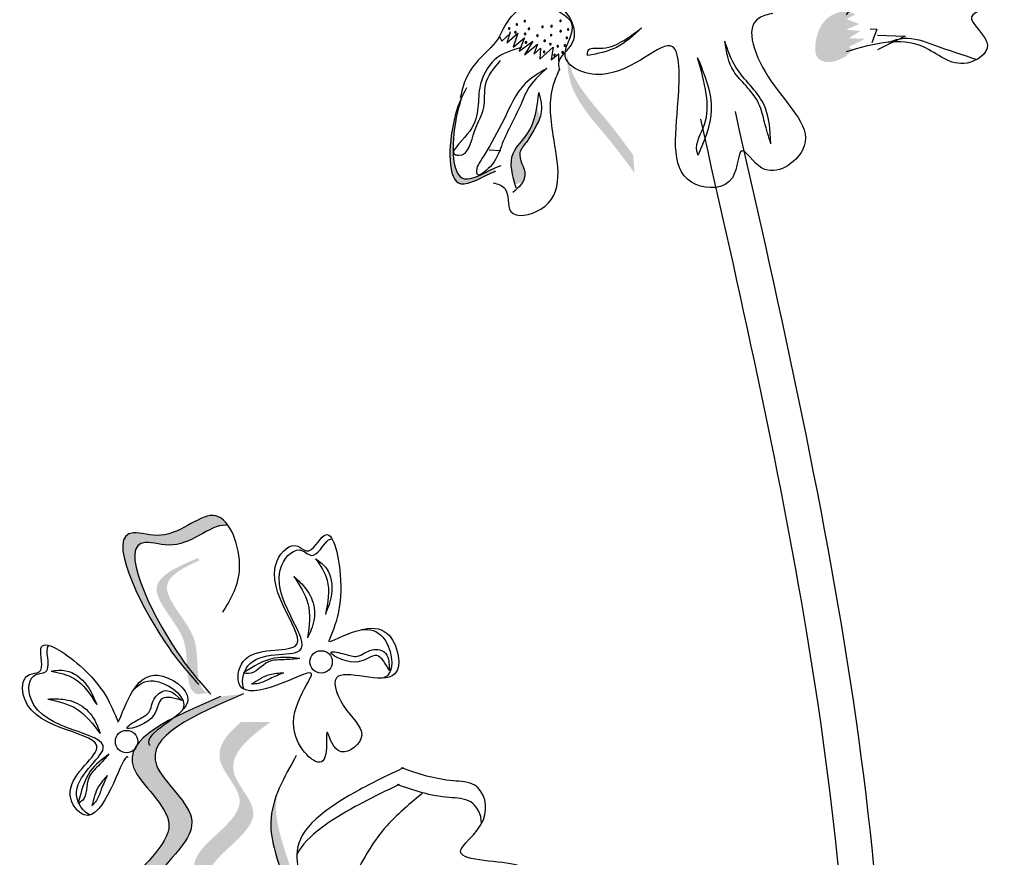
# Model space of a CAD drawing. Units: inches. Extents: x 20 to 120, y 20 to 164.
# Drawn here: x 76 to 78, y 110 to 112 of the extents above; entities that cross this region are included whole.
import ezdxf

# ---------------------------------------------------------------- set-up
doc = ezdxf.new("R2010")
doc.units = ezdxf.units.IN
doc.header["$MEASUREMENT"] = 0
doc.layers.add('Z_Pflanzebene', color=7, linetype='Continuous')

# ---------------------------------------------------------------- blocks, each defined once
blk = doc.blocks.new('Z_Lavendel neu 0.3')
at = {"lineweight": 30, "true_color": 0x44a009}
h = blk.add_hatch(color=74, dxfattribs=at)
edge = h.paths.add_edge_path()
edge.add_spline(control_points=[(9.3567, 24.7525), (9.3448, 24.7464), (9.3271, 24.7374), (9.2949, 24.7477), (9.2935, 24.7916), (9.3135, 24.8344), (9.3456, 24.8434), (9.3573, 24.8467)], knot_values=[0, 0, 0, 0, 0.263378, 0.390226, 0.606853, 1.0243, 1.264234, 1.264234, 1.264234, 1.264234], degree=3, periodic=0)
edge.add_line((9.3573, 24.8467), (9.3769, 24.838))
edge.add_line((9.3769, 24.838), (9.3585, 24.8287))
edge.add_line((9.3585, 24.8287), (9.3847, 24.8186))
edge.add_line((9.3847, 24.8186), (9.3577, 24.8072))
edge.add_line((9.3577, 24.8072), (9.3869, 24.8045))
edge.add_line((9.3869, 24.8045), (9.3632, 24.7897))
edge.add_line((9.3632, 24.7897), (9.3968, 24.7887))
edge.add_line((9.3968, 24.7887), (9.3632, 24.772))
edge.add_line((9.3632, 24.772), (9.3716, 24.7674))
edge.add_line((9.3716, 24.7674), (9.3567, 24.7525))
h = blk.add_hatch(color=74, dxfattribs=at)
edge = h.paths.add_edge_path()
edge.add_spline(control_points=[(8.9279, 24.516), (8.9113, 24.5386), (8.8691, 24.5964), (8.7986, 24.6696), (8.7907, 24.7344), (8.7907, 24.7575)], knot_values=[0.549592, 0.549592, 0.549592, 0.549592, 1.117331, 1.997312, 2.458846, 2.458846, 2.458846, 2.458846], degree=3, periodic=0)
edge.add_spline(control_points=[(8.7907, 24.7575), (8.7923, 24.7474), (8.805, 24.6966), (8.8664, 24.6329), (8.9086, 24.5751), (8.9251, 24.5525)], knot_values=[3.19782, 3.19782, 3.19782, 3.19782, 4.05183, 7.578126, 9.853196, 9.853196, 9.853196, 9.853196], degree=3, periodic=0)
edge.add_line((8.9251, 24.5525), (8.9279, 24.516))
h = blk.add_hatch(color=74, dxfattribs=at)
edge = h.paths.add_edge_path()
edge.add_spline(control_points=[(8.6463, 24.52), (8.619, 24.5096), (8.5454, 24.4579), (8.55, 24.5969), (8.5713, 24.6581), (8.578, 24.6724)], knot_values=[0.885816, 0.885816, 0.885816, 0.885816, 1.264194, 1.901884, 2.127969, 2.127969, 2.127969, 2.127969], degree=3, periodic=0)
edge.add_spline(control_points=[(8.578, 24.6724), (8.5742, 24.6622), (8.5559, 24.6015), (8.5517, 24.4737), (8.6194, 24.5148), (8.6431, 24.5257)], knot_values=[0.972027, 0.972027, 0.972027, 0.972027, 1.111901, 1.749592, 2.06759, 2.06759, 2.06759, 2.06759], degree=3, periodic=0)
edge.add_spline(control_points=[(8.6431, 24.5257), (8.6435, 24.5234), (8.6445, 24.5215), (8.6463, 24.52)], knot_values=[1.577532, 1.577532, 1.577532, 1.577532, 1.655777, 1.655777, 1.655777, 1.655777], degree=3, periodic=0)
h = blk.add_hatch(color=74, dxfattribs=at)
edge = h.paths.add_edge_path()
edge.add_spline(control_points=[(8.6855, 24.4921), (8.6789, 24.5149), (8.6695, 24.5539), (8.7164, 24.5955), (8.7262, 24.6297), (8.7296, 24.6494)], knot_values=[0.028446, 0.028446, 0.028446, 0.028446, 0.325897, 0.545492, 0.818266, 0.818266, 0.818266, 0.818266], degree=3, periodic=0)
edge.add_spline(control_points=[(8.7296, 24.6494), (8.7317, 24.6426), (8.7339, 24.6359), (8.736, 24.6291)], knot_values=[0.524979, 0.524979, 0.524979, 0.524979, 0.623469, 0.623469, 0.623469, 0.623469], degree=3, periodic=0)
edge.add_spline(control_points=[(8.736, 24.6291), (8.7334, 24.6215), (8.7237, 24.6042), (8.7116, 24.5808), (8.6848, 24.5527), (8.7108, 24.5199), (8.703, 24.5011), (8.6997, 24.4962)], knot_values=[0.23561, 0.23561, 0.23561, 0.23561, 0.348725, 0.498875, 0.614681, 0.831441, 0.914602, 0.914602, 0.914602, 0.914602], degree=3, periodic=0)
edge.add_spline(control_points=[(8.6997, 24.4962), (8.6993, 24.4962), (8.6946, 24.4965), (8.6898, 24.4944), (8.6855, 24.4921)], knot_values=[1.30495, 1.30495, 1.30495, 1.30495, 1.309836, 1.374176, 1.374176, 1.374176, 1.374176], degree=3, periodic=0)
h = blk.add_hatch(color=74, dxfattribs=at)
edge = h.paths.add_edge_path()
edge.add_spline(control_points=[(8.0293, 23.4917), (8.0117, 23.5115), (7.9465, 23.5893), (7.8359, 23.8163), (7.9904, 23.7629), (8.0598, 23.8402), (8.0953, 23.8098), (8.1024, 23.7995)], knot_values=[0.883561, 0.883561, 0.883561, 0.883561, 1.33127, 2.496472, 2.777747, 3.378001, 3.566756, 3.566756, 3.566756, 3.566756], degree=3, periodic=0)
edge.add_spline(control_points=[(8.1024, 23.7995), (8.1022, 23.7995), (8.0722, 23.8072), (8.0148, 23.7432), (7.8603, 23.7966), (7.9601, 23.5917), (8.0208, 23.5111), (8.0316, 23.4979)], knot_values=[1.068339, 1.068339, 1.068339, 1.068339, 1.072316, 1.67257, 1.953845, 3.119046, 3.382077, 3.382077, 3.382077, 3.382077], degree=3, periodic=0)
edge.add_line((8.0316, 23.4979), (8.0293, 23.4917))
h = blk.add_hatch(color=74, dxfattribs=at)
edge = h.paths.add_edge_path()
edge.add_spline(control_points=[(8.0641, 23.46), (8.0595, 23.4604), (8.0469, 23.4655), (8.0367, 23.5145), (8.0453, 23.5851), (7.9414, 23.6778), (8.0109, 23.7144), (8.0437, 23.729)], knot_values=[0.560734, 0.560734, 0.560734, 0.560734, 1.190913, 2.562758, 5.447101, 10.10323, 13.468903, 13.468903, 13.468903, 13.468903], degree=3, periodic=0)
edge.add_spline(control_points=[(8.0437, 23.729), (8.0431, 23.7302), (8.0424, 23.7315), (8.0418, 23.7328)], knot_values=[18.947861, 18.947861, 18.947861, 18.947861, 19.178659, 19.178659, 19.178659, 19.178659], degree=3, periodic=0)
edge.add_line((8.0418, 23.7328), (8.0391, 23.7331))
edge.add_spline(control_points=[(8.0391, 23.7331), (8.0001, 23.7163), (7.9149, 23.6794), (8.0241, 23.582), (8.0154, 23.5114), (8.0255, 23.463), (8.0375, 23.4577), (8.0415, 23.457)], knot_values=[0, 0, 0, 0, 6.05927, 13.244655, 17.695802, 19.812847, 20.683744, 20.683744, 20.683744, 20.683744], degree=3, periodic=0)
edge.add_spline(control_points=[(8.0415, 23.457), (8.0489, 23.4582), (8.0564, 23.4591), (8.0641, 23.46)], knot_values=[3.688703, 3.688703, 3.688703, 3.688703, 4.546623, 4.546623, 4.546623, 4.546623], degree=3, periodic=0)
h = blk.add_hatch(color=74, dxfattribs=at)
edge = h.paths.add_edge_path()
edge.add_spline(control_points=[(7.9794, 22.9121), (7.9324, 22.9632), (7.8431, 23.0601), (8.0434, 23.186), (7.8282, 23.3417), (7.9872, 23.4098), (8.0869, 23.4525)], knot_values=[0, 0, 0, 0, 1.189658, 2.257664, 3.212729, 4.815743, 4.815743, 4.815743, 4.815743], degree=3, periodic=0)
edge.add_line((8.0869, 23.4525), (8.1334, 23.4576))
edge.add_spline(control_points=[(8.1334, 23.4576), (8.0338, 23.4149), (7.8748, 23.3468), (8.09, 23.1911), (7.8897, 23.0652), (7.9789, 22.9683), (8.026, 22.9173)], knot_values=[0, 0, 0, 0, 1.603014, 2.558079, 3.626085, 4.815743, 4.815743, 4.815743, 4.815743], degree=3, periodic=0)
edge.add_line((8.026, 22.9173), (7.9794, 22.9121))
h = blk.add_hatch(color=74, dxfattribs=at)
edge = h.paths.add_edge_path()
edge.add_line((8.1468, 22.9652), (8.119, 22.9895))
edge.add_spline(control_points=[(8.119, 22.9895), (8.0692, 23.0345), (7.9709, 23.1232), (8.1737, 23.2206), (8.0607, 23.3261), (8.0976, 23.3748), (8.1283, 23.4005)], knot_values=[1.581317, 1.581317, 1.581317, 1.581317, 5.969518, 10.234762, 12.618387, 15.483718, 15.483718, 15.483718, 15.483718], degree=3, periodic=0)
edge.add_line((8.1283, 23.4005), (8.1882, 23.4005))
edge.add_spline(control_points=[(8.1882, 23.4005), (8.1414, 23.3673), (8.0776, 23.312), (8.2015, 23.1963), (7.9987, 23.099), (8.097, 23.0102), (8.1468, 22.9652)], knot_values=[0.665275, 0.665275, 0.665275, 0.665275, 4.446649, 6.830274, 11.095518, 15.483718, 15.483718, 15.483718, 15.483718], degree=3, periodic=0)
h = blk.add_hatch(color=74, dxfattribs=at)
edge = h.paths.add_edge_path()
edge.add_spline(control_points=[(8.2375, 22.9978), (8.2311, 23.0237), (8.2147, 23.0898), (8.1789, 23.1798), (8.1952, 23.2398), (8.2035, 23.2602)], knot_values=[0.549592, 0.549592, 0.549592, 0.549592, 1.117331, 1.997312, 2.458846, 2.458846, 2.458846, 2.458846], degree=3, periodic=0)
edge.add_spline(control_points=[(8.2035, 23.2602), (8.2013, 23.2506), (8.1943, 23.2013), (8.2254, 23.123), (8.2418, 23.0569), (8.2483, 23.031)], knot_values=[3.19782, 3.19782, 3.19782, 3.19782, 4.05183, 7.578126, 9.853196, 9.853196, 9.853196, 9.853196], degree=3, periodic=0)
edge.add_line((8.2483, 23.031), (8.2375, 22.9978))
at = {"color": 74, "lineweight": 30, "true_color": 0x44a009}
for p, q in [((9.4068, 24.8092), (9.4203, 24.8082)), ((8.6533, 24.7931), (8.6585, 24.7836)), ((8.6585, 24.7836), (8.6758, 24.8004)), ((8.6682, 24.7807), (8.691, 24.8)), ((8.6751, 24.8025), (8.6693, 24.7822)), ((8.691, 24.8), (8.6814, 24.7716)), ((8.6814, 24.7716), (8.7042, 24.7909)), ((8.7042, 24.7909), (8.6936, 24.7633)), ((9.4203, 24.8082), (9.41, 24.7803)), ((9.4216, 24.7958), (9.4778, 24.7942)), ((9.4778, 24.7942), (9.4216, 24.7664)), ((8.6936, 24.7633), (8.721, 24.784)), ((8.721, 24.784), (8.7047, 24.7559)), ((8.7047, 24.7559), (8.7311, 24.7774)), ((8.7311, 24.7774), (8.7235, 24.7577)), ((8.7235, 24.7577), (8.7366, 24.7694)), ((8.7358, 24.7475), (8.7629, 24.7719)), ((8.7366, 24.7694), (8.7358, 24.7475)), ((8.7629, 24.7719), (8.7587, 24.7459)), ((8.7587, 24.7459), (8.7737, 24.7578)), ((8.7737, 24.7578), (8.7733, 24.7426)), ((8.6329, 24.5631), (8.6561, 24.5615)), ((8.4287, 23.524), (8.4298, 23.5052)), ((7.994, 23.4572), (8.0078, 23.4444))]:
    blk.add_line(p, q, dxfattribs=at)
for centre in [(8.2911, 23.5229), (7.8957, 23.361)]:
    blk.add_circle(centre, 0.0227, dxfattribs=at)
for centre, start, end in [((8.6732, 24.8097), 58.2997, 238.2997), ((8.6732, 24.8097), 238.2997, 58.2997), ((8.6889, 24.8177), 58.2997, 238.2997), ((8.6889, 24.8177), 238.2997, 58.2997), ((8.705, 24.8245), 58.2997, 238.2997), ((8.705, 24.8245), 238.2997, 58.2997), ((8.7134, 24.8088), 58.2997, 238.2997), ((8.7134, 24.8088), 238.2997, 58.2997), ((8.7411, 24.813), 58.2997, 238.2997), ((8.7411, 24.813), 238.2997, 58.2997), ((8.7594, 24.814), 58.2997, 238.2997), ((8.7594, 24.814), 238.2997, 58.2997), ((8.7775, 24.8251), 58.2997, 238.2997), ((8.7775, 24.8251), 238.2997, 58.2997), ((8.7931, 24.8075), 58.2997, 238.2997), ((8.686, 24.8018), 58.2997, 238.2997), ((8.686, 24.8018), 238.2997, 58.2997), ((8.7055, 24.7985), 58.2997, 238.2997), ((8.7055, 24.7985), 238.2997, 58.2997), ((8.7307, 24.795), 58.2997, 238.2997), ((8.7307, 24.795), 238.2997, 58.2997), ((8.7585, 24.7961), 58.2997, 238.2997), ((8.7585, 24.7961), 238.2997, 58.2997), ((8.7779, 24.8041), 58.2997, 238.2997), ((8.7779, 24.8041), 238.2997, 58.2997), ((8.7904, 24.7908), 58.2997, 238.2997), ((8.7904, 24.7908), 238.2997, 58.2997), ((8.7931, 24.8075), 238.2997, 58.2997), ((8.7074, 24.7813), 58.2997, 238.2997), ((8.7074, 24.7813), 238.2997, 58.2997), ((8.7454, 24.7847), 58.2997, 238.2997), ((8.7454, 24.7847), 238.2997, 58.2997), ((8.757, 24.778), 58.2997, 238.2997), ((8.757, 24.778), 238.2997, 58.2997), ((8.772, 24.7734), 58.2997, 238.2997), ((8.772, 24.7734), 238.2997, 58.2997), ((8.7865, 24.7748), 58.2997, 238.2997), ((8.7865, 24.7748), 238.2997, 58.2997), ((8.7441, 24.7619), 58.2997, 238.2997), ((8.7441, 24.7619), 238.2997, 58.2997), ((8.7656, 24.7552), 58.2997, 238.2997), ((8.7656, 24.7552), 238.2997, 58.2997), ((8.7819, 24.761), 58.2997, 238.2997), ((8.7819, 24.761), 238.2997, 58.2997)]:
    blk.add_arc(centre, 0.00162, start, end, dxfattribs=at)
for points, knots in [([(9.2092, 24.8403), (9.1988, 24.8379), (9.1434, 24.8246), (9.2016, 24.6795), (9.3218, 24.5845), (9.1942, 24.4923), (9.1377, 24.5909), (9.139, 24.4812), (8.9932, 24.4851), (9.0188, 24.6313), (9.0221, 24.8335), (8.8958, 24.6836), (8.7581, 24.7436), (8.8254, 24.8225), (8.6951, 24.8739), (8.8632, 24.913), (8.9436, 24.8781), (8.9284, 24.9546), (8.8897, 24.9664), (8.8645, 24.9741)], [0, 0, 0, 0, 0.078415, 0.421936, 0.83316, 1.072543, 1.214495, 1.368472, 1.568086, 2.033634, 2.322601, 2.729296, 2.957847, 3.126652, 3.268604, 3.679521, 3.739234, 3.850601, 4.060943, 4.060943, 4.060943, 4.060943]), ([(9.3585, 24.8373), (9.3931, 24.8833), (9.4621, 24.975), (9.6149, 24.9747), (9.696, 24.8539), (9.5759, 24.8415), (9.6738, 24.7767), (9.5846, 24.7173), (9.5004, 24.8033), (9.4127, 24.778), (9.358, 24.7622)], [0, 0, 0, 0, 0.437692, 0.871456, 1.057411, 1.218114, 1.394078, 1.541088, 1.791909, 2.209301, 2.209301, 2.209301, 2.209301]), ([(8.6533, 24.7931), (8.6604, 24.8076), (8.6775, 24.8423), (8.735, 24.8741), (8.798, 24.8462), (8.816, 24.7777), (8.7694, 24.7507), (8.7742, 24.7298), (8.7752, 24.7256)], [0, 0, 0, 0, 0.128396, 0.3063138, 0.456214, 0.6201286, 0.7516942, 0.7846278, 0.7846278, 0.7846278, 0.7846278]), ([(8.8327, 24.7544), (8.8325, 24.7585), (8.8319, 24.7714), (8.8684, 24.7667), (8.9025, 24.7807), (8.9286, 24.8004), (8.9421, 24.8108)], [0, 0, 0, 0, 0.0284557, 0.0910384, 0.2128579, 0.3458864, 0.3458864, 0.3458864, 0.3458864]), ([(8.9421, 24.8108), (8.926, 24.7957), (8.8948, 24.7666), (8.853, 24.7584), (8.8327, 24.7544)], [0, 0, 0, 0, 0.1714073, 0.3325355, 0.3325355, 0.3325355, 0.3325355]), ([(8.6534, 24.7932), (8.6444, 24.7771), (8.6138, 24.7523), (8.5836, 24.7117), (8.5767, 24.6813), (8.5739, 24.6689)], [0.1844735, 0.1844735, 0.1844735, 0.1844735, 0.4465842, 0.6993782, 0.8743241, 0.8743241, 0.8743241, 0.8743241]), ([(9.4448, 24.7819), (9.4551, 24.7856), (9.4852, 24.7957), (9.5464, 24.7714), (9.5947, 24.756), (9.6237, 24.7468)], [0.0150673, 0.0150673, 0.0150673, 0.0150673, 0.1625906, 0.4415753, 0.8641305, 0.8641305, 0.8641305, 0.8641305]), ([(8.6986, 24.7712), (8.6789, 24.7653), (8.6376, 24.7531), (8.6015, 24.6763), (8.6207, 24.6163), (8.5478, 24.5554), (8.5907, 24.5483), (8.5993, 24.6047), (8.6271, 24.6451), (8.619, 24.7016), (8.6425, 24.7292), (8.6555, 24.7445)], [0, 0, 0, 0, 0.158083, 0.331917, 0.590685, 0.71821, 0.737266, 0.893111, 1.029929, 1.153439, 1.305703, 1.305703, 1.305703, 1.305703]), ([(9.205, 24.5752), (9.2005, 24.5897), (9.1923, 24.6165), (9.1828, 24.6594), (9.1566, 24.6919), (9.1207, 24.7271), (9.1149, 24.7621), (9.1113, 24.7838)], [0, 0, 0, 0, 0.1213105, 0.2236059, 0.3442793, 0.4475586, 0.6165058, 0.6165058, 0.6165058, 0.6165058]), ([(9.205, 24.5752), (9.2034, 24.604), (9.2, 24.6651), (9.1338, 24.7176), (9.1175, 24.7655), (9.1113, 24.7838)], [0, 0, 0, 0, 0.2204332, 0.4669222, 0.6193497, 0.6193497, 0.6193497, 0.6193497]), ([(9.0572, 24.5519), (9.0562, 24.5548), (9.0491, 24.5756), (9.0778, 24.6156), (9.0757, 24.6816), (9.0631, 24.7259), (9.0562, 24.7503)], [0, 0, 0, 0, 0.0238037, 0.1723995, 0.3373512, 0.5387731, 0.5387731, 0.5387731, 0.5387731]), ([(9.0572, 24.5519), (9.0703, 24.5824), (9.0986, 24.6481), (9.071, 24.7147), (9.0562, 24.7503)], [0, 0, 0, 0, 0.2538972, 0.5468031, 0.5468031, 0.5468031, 0.5468031]), ([(8.7499, 24.7284), (8.7373, 24.7175), (8.7137, 24.6969), (8.6913, 24.6391), (8.6589, 24.5824), (8.6463, 24.5358), (8.6051, 24.5025), (8.6077, 24.5228), (8.6087, 24.5302)], [0, 0, 0, 0, 0.130581, 0.2443892, 0.4903526, 0.6180248, 0.6971921, 0.743351, 0.743351, 0.743351, 0.743351]), ([(8.7499, 24.7284), (8.7341, 24.7192), (8.6932, 24.6954), (8.6641, 24.6243), (8.6327, 24.5688), (8.6137, 24.5382), (8.6087, 24.5302)], [0, 0, 0, 0, 0.1427254, 0.369377, 0.5821023, 0.6564633, 0.6564633, 0.6564633, 0.6564633]), ([(8.6404, 24.4963), (8.6499, 24.4937), (8.6765, 24.4863), (8.6621, 24.4186), (8.7941, 24.4465), (8.761, 24.5808), (8.7527, 24.6737), (8.7709, 24.7157), (8.7752, 24.7256)], [0, 0, 0, 0, 0.071465, 0.199119, 0.361785, 0.765206, 1.039661, 1.124768, 1.124768, 1.124768, 1.124768]), ([(8.5868, 24.6892), (8.576, 24.6708), (8.5503, 24.6072), (8.5454, 24.4579), (8.619, 24.5096), (8.6463, 24.52)], [0.793126, 0.793126, 0.793126, 0.793126, 1.111901, 1.749592, 2.127969, 2.127969, 2.127969, 2.127969]), ([(8.578, 24.6724), (8.5742, 24.6622), (8.5559, 24.6015), (8.5515, 24.4667), (8.6282, 24.5206), (8.6567, 24.5315)], [0.972027, 0.972027, 0.972027, 0.972027, 1.111901, 1.749592, 2.127969, 2.127969, 2.127969, 2.127969]), ([(8.6874, 24.4855), (8.6801, 24.5105), (8.6678, 24.5524), (8.7245, 24.6027), (8.7301, 24.6493), (8.7338, 24.6796)], [0, 0, 0, 0, 0.1873867, 0.3136511, 0.5491279, 0.5491279, 0.5491279, 0.5491279]), ([(8.7338, 24.6796), (8.7373, 24.6645), (8.7432, 24.6389), (8.7247, 24.6061), (8.7116, 24.5808), (8.6848, 24.5527), (8.7181, 24.5106), (8.693, 24.4873), (8.6809, 24.4761)], [0, 0, 0, 0, 0.1180837, 0.2005126, 0.2868471, 0.353434, 0.4780679, 0.5929631, 0.5929631, 0.5929631, 0.5929631]), ([(8.6983, 18.0856), (8.704, 18.3), (8.7096, 18.5147), (8.7362, 19.1588), (8.7669, 19.588), (8.875, 20.2464), (8.9273, 20.4782), (9.0491, 20.9356), (9.1163, 21.1619), (9.2419, 21.6295), (9.2991, 21.8707), (9.3989, 22.5938), (9.361, 23.084), (9.2206, 23.9272), (9.1417, 24.2755), (9.0624, 24.6251)], [0, 0, 0, 0, 0.888271, 0.888271, 2.664812, 2.664812, 3.636132, 3.636132, 4.607452, 4.607452, 5.654328, 5.654328, 7.748079, 7.748079, 9.200825, 9.200825, 9.200825, 9.200825]), ([(7.4645, 24.5784), (7.4321, 24.5716), (7.3422, 24.5519), (7.174, 24.4926), (7.2155, 24.3526), (7.0488, 24.2788), (7.1188, 24.2793), (7.087, 24.2396), (7.126, 24.2338), (7.1467, 24.2183), (7.1413, 24.1914), (7.2009, 24.1508), (7.2738, 24.276), (7.4169, 24.2506), (7.8011, 24.3011), (7.4821, 24.3696), (7.623, 24.4191), (7.6196, 24.5123), (7.5371, 24.5322), (7.4915, 24.5588), (7.4608, 24.5795)], [0.060767, 0.060767, 0.060767, 0.060767, 0.375505, 0.921862, 1.329491, 1.607338, 1.663334, 1.747289, 1.860687, 1.898255, 1.978418, 2.066078, 2.446066, 2.845256, 3.623815, 3.997392, 4.250465, 4.481275, 4.62405, 4.965032, 4.965032, 4.965032, 4.965032]), ([(8.0916, 23.6238), (8.1079, 23.651), (8.1439, 23.7109), (8.0856, 23.869), (7.9904, 23.7629), (7.8359, 23.8163), (7.9532, 23.5755), (8.0209, 23.501), (8.0429, 23.4767)], [0, 0, 0, 0, 0.1158162, 0.2553744, 0.3983261, 0.4653125, 0.7428077, 0.8768386, 0.8768386, 0.8768386, 0.8768386]), ([(8.1024, 23.7995), (8.1022, 23.7995), (8.0722, 23.8072), (8.0148, 23.7432), (7.8603, 23.7966), (7.9776, 23.5558), (8.0453, 23.4813), (8.0673, 23.457)], [1.068339, 1.068339, 1.068339, 1.068339, 1.072316, 1.67257, 1.953845, 3.119046, 3.681842, 3.681842, 3.681842, 3.681842]), ([(8.3093, 23.5639), (8.3565, 23.5853), (8.434, 23.6204), (8.4693, 23.4508), (8.2914, 23.5313), (8.3375, 23.4195), (8.3963, 23.3732), (8.321, 23.3176), (8.2968, 23.414), (8.3121, 23.279), (8.1853, 23.3991), (8.3159, 23.53), (8.2008, 23.4707), (8.1144, 23.4521), (8.1289, 23.5606), (8.3236, 23.5212), (8.1468, 23.6885), (8.2352, 23.7709), (8.2696, 23.7346), (8.3091, 23.8209), (8.3444, 23.657), (8.3208, 23.5991), (8.3062, 23.5634)], [0, 0, 0, 0, 0.146542, 0.240207, 0.383356, 0.466479, 0.544652, 0.60745, 0.659597, 0.725938, 0.821849, 0.974303, 1.061762, 1.152915, 1.212111, 1.344088, 1.557605, 1.619611, 1.643593, 1.700768, 1.804314, 1.971287, 1.971287, 1.971287, 1.971287]), ([(8.1346, 23.4669), (8.1285, 23.479), (8.1388, 23.5515), (8.3329, 23.5122), (8.1561, 23.6795), (8.2445, 23.7619), (8.2789, 23.7256), (8.2994, 23.7704), (8.3113, 23.7729), (8.3136, 23.7723)], [4.846162, 4.846162, 4.846162, 4.846162, 5.089649, 5.643821, 6.540377, 6.80074, 6.90144, 7.141517, 7.203008, 7.203008, 7.203008, 7.203008]), ([(8.28, 23.7324), (8.2881, 23.7264), (8.3107, 23.7097), (8.3166, 23.6623), (8.305, 23.6326), (8.2997, 23.6191)], [0, 0, 0, 0, 0.0359228, 0.098979, 0.1516479, 0.1516479, 0.1516479, 0.1516479]), ([(8.28, 23.7324), (8.2895, 23.7184), (8.3127, 23.6844), (8.3045, 23.6432), (8.2997, 23.6191)], [0, 0, 0, 0, 0.0591961, 0.1436588, 0.1436588, 0.1436588, 0.1436588]), ([(8.2357, 23.6963), (8.2445, 23.6884), (8.2638, 23.671), (8.2816, 23.632), (8.2752, 23.5959), (8.2663, 23.5772), (8.2637, 23.5718)], [0, 0, 0, 0, 0.0424464, 0.0936545, 0.1467448, 0.1685396, 0.1685396, 0.1685396, 0.1685396]), ([(8.2357, 23.6963), (8.2475, 23.6785), (8.2725, 23.6408), (8.2667, 23.5956), (8.2637, 23.5718)], [0, 0, 0, 0, 0.0745959, 0.1583075, 0.1583075, 0.1583075, 0.1583075]), ([(8.3727, 23.5884), (8.3899, 23.5901), (8.4277, 23.5808), (8.4435, 23.5045), (8.4206, 23.4913), (8.4166, 23.4899)], [0.3530878, 0.3530878, 0.3530878, 0.3530878, 0.6153275, 1.0086267, 1.0769732, 1.0769732, 1.0769732, 1.0769732]), ([(7.8993, 23.3289), (7.8983, 23.33), (7.8913, 23.3325), (7.8669, 23.2607), (7.8176, 23.1873), (7.7527, 23.2755), (7.9202, 23.3822), (7.6769, 23.3801), (7.6833, 23.5007), (7.7333, 23.4985), (7.7018, 23.588), (7.841, 23.4944), (7.8642, 23.4364), (7.8785, 23.4006)], [4.02713, 4.02713, 4.02713, 4.02713, 4.091095, 4.458336, 4.841085, 5.089649, 5.643821, 6.540377, 6.80074, 6.90144, 7.141517, 7.576309, 8.277425, 8.277425, 8.277425, 8.277425]), ([(7.8218, 23.212), (7.809, 23.2165), (7.7662, 23.2758), (7.9332, 23.3822), (7.6899, 23.38), (7.6963, 23.5007), (7.7462, 23.4984), (7.7299, 23.5449), (7.7368, 23.555), (7.7388, 23.5562)], [4.846162, 4.846162, 4.846162, 4.846162, 5.089649, 5.643821, 6.540377, 6.80074, 6.90144, 7.141517, 7.203008, 7.203008, 7.203008, 7.203008]), ([(8.4298, 23.5052), (8.4218, 23.5194), (8.4045, 23.5504), (8.3649, 23.5055), (8.289, 23.5494), (8.3407, 23.5391), (8.3668, 23.5289), (8.3911, 23.5523), (8.4237, 23.5455), (8.4274, 23.5298), (8.4287, 23.524)], [0, 0, 0, 0, 0.0474782, 0.1035298, 0.1667384, 0.2002615, 0.2312813, 0.2708148, 0.3057969, 0.3260542, 0.3260542, 0.3260542, 0.3260542]), ([(8.2479, 23.5294), (8.2303, 23.5314), (8.1891, 23.5361), (8.1537, 23.5135), (8.1333, 23.5006)], [0, 0, 0, 0, 0.0621141, 0.1460284, 0.1460284, 0.1460284, 0.1460284]), ([(8.2479, 23.5294), (8.2373, 23.5285), (8.2162, 23.5265), (8.1776, 23.5278), (8.1561, 23.4954), (8.1368, 23.4998), (8.1333, 23.5006)], [0, 0, 0, 0, 0.0386361, 0.0770903, 0.1336983, 0.1462695, 0.1462695, 0.1462695, 0.1462695]), ([(7.7423, 23.5041), (7.7524, 23.5054), (7.7802, 23.509), (7.8173, 23.479), (7.8296, 23.4496), (7.8351, 23.4361)], [0, 0, 0, 0, 0.0359228, 0.098979, 0.1516479, 0.1516479, 0.1516479, 0.1516479]), ([(7.7423, 23.5041), (7.7589, 23.5006), (7.7992, 23.4922), (7.8218, 23.4569), (7.8351, 23.4361)], [0, 0, 0, 0, 0.0591961, 0.1436588, 0.1436588, 0.1436588, 0.1436588]), ([(7.8803, 23.4031), (7.8995, 23.4513), (7.9309, 23.5303), (8.074, 23.4326), (7.9308, 23.3817), (7.9416, 23.3548), (7.943, 23.3527)], [0, 0, 0, 0, 0.615327, 1.008627, 1.609711, 1.660837, 1.660837, 1.660837, 1.660837]), ([(8.215, 23.5002), (8.2055, 23.4967), (8.1883, 23.4902), (8.1676, 23.4784), (8.1544, 23.4779), (8.1496, 23.4777)], [0, 0, 0, 0, 0.03665244, 0.0665496, 0.08382829, 0.08382829, 0.08382829, 0.08382829]), ([(8.215, 23.5002), (8.2053, 23.4996), (8.1817, 23.498), (8.1615, 23.4852), (8.1496, 23.4777)], [0, 0, 0, 0, 0.03448117, 0.08436319, 0.08436319, 0.08436319, 0.08436319]), ([(7.909, 23.4647), (7.9202, 23.4779), (7.9539, 23.4974), (8.0182, 23.4534), (8.0109, 23.428), (8.0089, 23.4243)], [0.3530878, 0.3530878, 0.3530878, 0.3530878, 0.6153275, 1.0086267, 1.0769732, 1.0769732, 1.0769732, 1.0769732]), ([(8.0869, 23.4525), (7.9872, 23.4098), (7.8282, 23.3417), (8.0434, 23.186), (7.8431, 23.0601), (7.9324, 22.9632), (7.9794, 22.9121)], [0, 0, 0, 0, 0.2748681, 0.4386327, 0.6217632, 0.8257534, 0.8257534, 0.8257534, 0.8257534]), ([(8.0078, 23.4444), (7.9922, 23.4491), (7.9583, 23.4594), (7.9609, 23.3996), (7.8758, 23.3786), (7.9202, 23.407), (7.9461, 23.4178), (7.9473, 23.4514), (7.9755, 23.4692), (7.989, 23.4605), (7.994, 23.4572)], [0, 0, 0, 0, 0.0474782, 0.1035298, 0.1667384, 0.2002615, 0.2312813, 0.2708148, 0.3057969, 0.3260542, 0.3260542, 0.3260542, 0.3260542]), ([(8.1334, 23.4576), (8.0338, 23.4149), (7.8748, 23.3468), (8.09, 23.1911), (7.8897, 23.0652), (7.9789, 22.9683), (8.026, 22.9173)], [0, 0, 0, 0, 0.2748681, 0.4386327, 0.6217632, 0.8257534, 0.8257534, 0.8257534, 0.8257534]), ([(7.7355, 23.4474), (7.7472, 23.4478), (7.7732, 23.4487), (7.8131, 23.4329), (7.8336, 23.4025), (7.8401, 23.3828), (7.842, 23.3771)], [0, 0, 0, 0, 0.0424464, 0.0936545, 0.1467448, 0.1685396, 0.1685396, 0.1685396, 0.1685396]), ([(7.7355, 23.4474), (7.7563, 23.4427), (7.8005, 23.4329), (7.8277, 23.3964), (7.842, 23.3771)], [0, 0, 0, 0, 0.0745959, 0.1583075, 0.1583075, 0.1583075, 0.1583075]), ([(7.86, 23.3356), (7.8531, 23.3276), (7.8392, 23.3116), (7.8105, 23.2857), (7.8176, 23.2475), (7.8007, 23.2372), (7.7976, 23.2354)], [0, 0, 0, 0, 0.0386361, 0.0770903, 0.1336983, 0.1462695, 0.1462695, 0.1462695, 0.1462695]), ([(7.86, 23.3356), (7.846, 23.3249), (7.813, 23.2997), (7.8032, 23.2588), (7.7976, 23.2354)], [0, 0, 0, 0, 0.0621141, 0.1460284, 0.1460284, 0.1460284, 0.1460284]), ([(8.2407, 23.3325), (8.2156, 23.2883), (8.1686, 23.2057), (8.2147, 23.0898), (8.2311, 23.0237), (8.2375, 22.9978)], [0, 0, 0, 0, 0.1733774, 0.3242672, 0.4216173, 0.4216173, 0.4216173, 0.4216173]), ([(7.8566, 23.2918), (7.8501, 23.2846), (7.8342, 23.2671), (7.8285, 23.2439), (7.8252, 23.2302)], [0, 0, 0, 0, 0.03448117, 0.08436319, 0.08436319, 0.08436319, 0.08436319]), ([(7.8566, 23.2918), (7.8522, 23.2826), (7.8444, 23.2661), (7.8377, 23.2432), (7.8285, 23.2337), (7.8252, 23.2302)], [0, 0, 0, 0, 0.03665244, 0.0665496, 0.08382829, 0.08382829, 0.08382829, 0.08382829]), ([(8.4583, 23.3074), (8.4296, 23.2939), (8.3499, 23.2558), (8.2058, 23.1636), (8.2752, 23.0419), (8.1358, 22.9365), (8.2009, 22.9522), (8.18, 22.9082), (8.2177, 22.9113), (8.2405, 22.9013), (8.2413, 22.8751), (8.3059, 22.8502), (8.3465, 22.9831), (8.4857, 22.9907), (8.8335, 23.1221), (8.5205, 23.1162), (8.6413, 23.1933), (8.6176, 23.2796), (8.5363, 23.2801), (8.4878, 23.295), (8.4546, 23.3076)], [0.060767, 0.060767, 0.060767, 0.060767, 0.375505, 0.921862, 1.329491, 1.607338, 1.663334, 1.747289, 1.860687, 1.898255, 1.978418, 2.066078, 2.446066, 2.845256, 3.623815, 3.997392, 4.250465, 4.481275, 4.62405, 4.965032, 4.965032, 4.965032, 4.965032]), ([(8.45, 23.2734), (8.4212, 23.26), (8.3489, 23.2253), (8.2617, 23.1706), (8.242, 23.1318)], [0.0607671, 0.0607671, 0.0607671, 0.0607671, 0.3755048, 0.8421735, 0.8421735, 0.8421735, 0.8421735]), ([(8.6172, 23.1942), (8.6166, 23.2127), (8.6008, 23.2457), (8.5279, 23.2461), (8.4795, 23.261), (8.4463, 23.2736)], [4.3251381, 4.3251381, 4.3251381, 4.3251381, 4.4812749, 4.6240504, 4.9650324, 4.9650324, 4.9650324, 4.9650324]), ([(8.4964, 23.2552), (8.4677, 23.2315), (8.4062, 23.1807), (8.3699, 23.1095), (8.3505, 23.0715)], [0, 0, 0, 0, 0.1330597, 0.2850468, 0.2850468, 0.2850468, 0.2850468])]:
    blk.add_open_spline(points, degree=3, knots=knots, dxfattribs=at)
blk.add_spline([(8.7704, 18.0837), (8.9717, 20.3366), (9.4146, 22.1871), (9.1328, 24.6411)], degree=3, dxfattribs=at)

msp = doc.modelspace()

# ---------------------------------------------------------------- block references
at = {"layer": 'Z_Pflanzebene', "color": 74, "true_color": 0x44a009}
msp.add_blockref('Z_Lavendel neu 0.3', (68.3639, 86.8803), dxfattribs=at)

doc.saveas('drawing.dxf')
